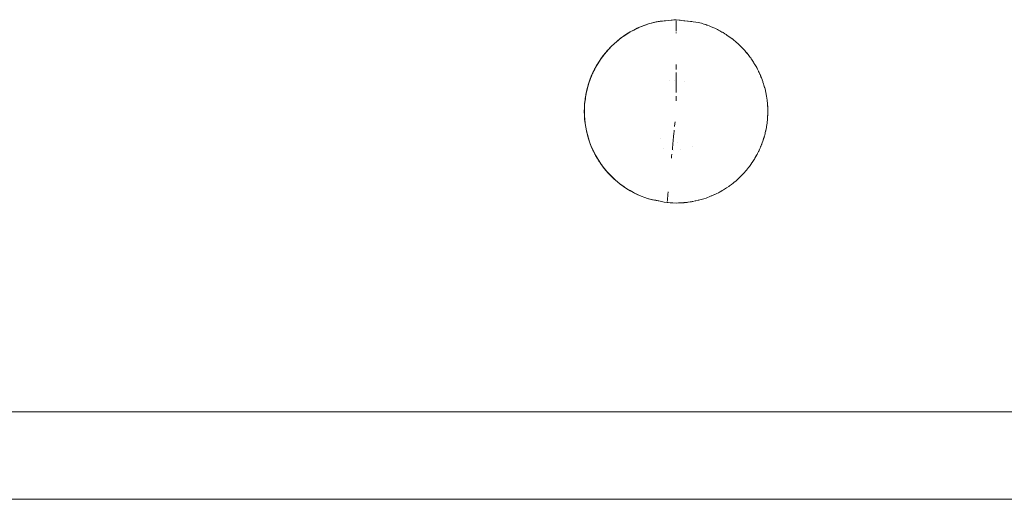
# Model space of a CAD drawing. Units: millimetres. Extents: x -900 to 900, y -145 to 145.
# Drawn here: x -675 to -563, y -145 to -90 of the extents above; entities that cross this region are included whole.
import ezdxf

# ---------------------------------------------------------------- set-up
doc = ezdxf.new("R2010")
doc.units = ezdxf.units.MM
doc.layers.add('EF-Matrials-Timber', color=7, linetype='Continuous', lineweight=5)
doc.layers.add('None', color=7, linetype='Continuous', lineweight=5)

# ---------------------------------------------------------------- blocks, each defined once
blk = doc.blocks.new('Group')
at = {"layer": 'EF-Matrials-Timber', "color": 7, "linetype": 'Continuous', "lineweight": 5, "transparency": 33554687}
blk.add_line((-896.09, -134.67), (896.09, -134.67), dxfattribs=at)
at = {"layer": 'EF-Matrials-Timber', "color": 7, "linetype": 'Continuous', "lineweight": 5, "transparency": 33554687, "flags": 128}
blk.add_lwpolyline([(-890, -144.67), (890, -144.67)], dxfattribs=at)
at = {"layer": 'None', "color": 7, "linetype": 'Continuous', "lineweight": 5, "transparency": 33554687}
for p, q in [((-600, -91.17), (-600, -90.01)), ((-600, -91.4), (-600, -91.32)), ((-607.65, -93.17), (-607.59, -93.11)), ((-592.01, -93.55), (-591.98, -93.58)), ((-591.39, -94.36), (-591.29, -94.5)), ((-609.21, -95.31), (-609.1, -95.11)), ((-600, -95.53), (-600, -94.95)), ((-590.74, -95.43), (-590.74, -95.43)), ((-590.74, -95.43), (-590.74, -95.43)), ((-590.73, -95.45), (-590.73, -95.45)), ((-590.72, -95.46), (-590.72, -95.46)), ((-609.63, -96.18), (-609.53, -95.95)), ((-600, -95.9), (-600, -98.17)), ((-590.62, -95.66), (-590.59, -95.72)), ((-600.75, -96.82), (-600.75, -96.82)), ((-589.87, -97.65), (-589.84, -97.75)), ((-610.38, -98.87), (-610.34, -98.62)), ((-600, -99.14), (-600, -98.57)), ((-610.49, -100.33), (-610.48, -99.87)), ((-610.48, -99.87), (-610.45, -99.41)), ((-610.49, -100.33), (-610.48, -100.78)), ((-610.48, -100.78), (-610.45, -101.24)), ((-610.45, -101.24), (-610.4, -101.7)), ((-610.4, -101.7), (-610.33, -102.15)), ((-610.33, -102.15), (-610.24, -102.6)), ((-610.24, -102.6), (-610.13, -103.04)), ((-610.13, -103.04), (-610, -103.48)), ((-610, -103.48), (-609.85, -103.91)), ((-609.85, -103.91), (-609.69, -104.34)), ((-601.39, -104.55), (-601.39, -104.55)), ((-599.79, -103.9), (-599.79, -103.9)), ((-598.14, -104.37), (-598.14, -104.37)), ((-600.3, -104.77), (-600.3, -104.77)), ((-599.46, -104.74), (-599.46, -104.74)), ((-590.99, -105.68), (-590.96, -105.62)), ((-590.99, -105.68), (-590.96, -105.62)), ((-590.86, -105.45), (-590.81, -105.35)), ((-608.96, -105.77), (-608.89, -105.89)), ((-608.75, -106.1), (-608.69, -106.19)), ((-608.68, -106.19), (-608.63, -106.27)), ((-608.59, -106.34), (-608.55, -106.4)), ((-608.55, -106.4), (-608.51, -106.45)), ((-608.45, -106.54), (-608.44, -106.55))]:
    blk.add_line(p, q, dxfattribs=at)
at = {"layer": 'None', "color": 7, "linetype": 'Continuous', "lineweight": 5, "transparency": 33554687, "flags": 128}
for points in [[(-610.4, -98.96), (-610.33, -98.51), (-610.24, -98.06), (-610.13, -97.61), (-610, -97.17), (-609.85, -96.74), (-609.69, -96.31), (-609.5, -95.9), (-609.3, -95.49), (-609.08, -95.08), (-608.84, -94.69), (-608.59, -94.31), (-608.32, -93.94), (-608.03, -93.59), (-607.73, -93.24), (-607.41, -92.91), (-607.08, -92.6), (-606.74, -92.29), (-606.38, -92.01), (-606.01, -91.74), (-605.63, -91.48), (-605.24, -91.25), (-604.84, -91.03), (-604.43, -90.82), (-604.01, -90.64), (-603.59, -90.47), (-603.15, -90.33), (-602.71, -90.2), (-602.27, -90.09), (-602.05, -90.04), (-601.82, -90.02), (-601.36, -89.98), (-600.91, -89.93), (-600.45, -89.89), (-600, -89.85), (-599.66, -89.89), (-599.55, -89.9), (-599.34, -89.93), (-599.1, -89.96), (-599.02, -89.97), (-598.7, -90.01), (-598.64, -90.02), (-598.37, -90.05), (-598.19, -90.07), (-598.05, -90.09), (-597.74, -90.13), (-597.73, -90.13), (-597.44, -90.17), (-597.29, -90.21), (-597.09, -90.26), (-597.03, -90.28), (-596.85, -90.34), (-596.78, -90.36), (-596.61, -90.41), (-596.47, -90.46), (-596.42, -90.48), (-596.21, -90.56), (-595.99, -90.65), (-595.87, -90.7), (-595.8, -90.73), (-595.57, -90.83), (-595.57, -90.83), (-595.41, -90.91), (-595.28, -90.98), (-595.16, -91.04), (-595.02, -91.11), (-594.76, -91.26), (-594.7, -91.29), (-594.64, -91.32), (-594.42, -91.46), (-594.37, -91.49), (-594.28, -91.55), (-594.15, -91.64), (-593.99, -91.75), (-593.92, -91.79), (-593.63, -92.01), (-593.62, -92.02), (-593.57, -92.05), (-593.37, -92.22), (-593.27, -92.3), (-593.23, -92.33), (-593.12, -92.43), (-592.92, -92.6), (-592.91, -92.62), (-592.64, -92.87), (-592.59, -92.92), (-592.41, -93.1), (-592.31, -93.22), (-592.28, -93.25), (-592.19, -93.34), (-592.04, -93.52)], [(-608.52, -94.22), (-608.41, -94.07), (-608.32, -93.94), (-608.03, -93.59), (-607.73, -93.24), (-607.66, -93.17), (-607.6, -93.1), (-607.54, -93.05), (-607.49, -93), (-607.46, -92.96), (-607.43, -92.93), (-607.41, -92.91), (-607.08, -92.6), (-606.74, -92.29), (-606.38, -92.01), (-606.01, -91.74), (-605.63, -91.48), (-605.24, -91.25), (-604.84, -91.03), (-604.43, -90.82), (-604.01, -90.64), (-603.59, -90.47), (-603.15, -90.33), (-602.71, -90.2), (-602.27, -90.09), (-602.05, -90.04), (-601.82, -90.02), (-601.36, -89.98), (-600.91, -89.93), (-600.45, -89.89), (-600, -89.85), (-599.66, -89.89), (-599.55, -89.9), (-599.34, -89.93), (-599.1, -89.96), (-599.02, -89.97), (-598.7, -90.01), (-598.64, -90.02), (-598.37, -90.05), (-598.19, -90.07), (-598.05, -90.09), (-597.74, -90.13), (-597.73, -90.13), (-597.44, -90.17), (-597.29, -90.21), (-597.09, -90.26), (-597.03, -90.28), (-596.85, -90.34), (-596.78, -90.36), (-596.61, -90.41), (-596.47, -90.46), (-596.42, -90.48), (-596.21, -90.56), (-595.99, -90.65), (-595.87, -90.7), (-595.8, -90.73), (-595.57, -90.83), (-595.57, -90.83), (-595.41, -90.91), (-595.28, -90.98), (-595.16, -91.04), (-595.02, -91.11), (-594.76, -91.26), (-594.7, -91.29), (-594.64, -91.32), (-594.42, -91.46), (-594.37, -91.49), (-594.28, -91.55), (-594.15, -91.64), (-593.99, -91.75), (-593.92, -91.79), (-593.63, -92.01), (-593.62, -92.02), (-593.57, -92.05), (-593.37, -92.22), (-593.27, -92.3), (-593.23, -92.33), (-593.12, -92.43), (-592.92, -92.6), (-592.91, -92.62), (-592.64, -92.87), (-592.59, -92.92), (-592.41, -93.1), (-592.31, -93.22), (-592.28, -93.25), (-592.19, -93.34), (-592.04, -93.52)], [(-607.82, -93.34), (-607.74, -93.25), (-607.73, -93.24), (-607.41, -92.91), (-607.08, -92.6), (-606.74, -92.29), (-606.38, -92.01), (-606.01, -91.74), (-605.63, -91.48), (-605.24, -91.25), (-604.84, -91.03), (-604.43, -90.82), (-604.01, -90.64), (-603.59, -90.47), (-603.15, -90.33), (-602.71, -90.2), (-602.27, -90.09), (-602.05, -90.04), (-601.82, -90.02), (-601.36, -89.98), (-600.91, -89.93), (-600.45, -89.89), (-600, -89.85), (-600.26, -89.87), (-600.58, -89.91), (-600.91, -89.94), (-601.23, -89.98), (-601.55, -90.01), (-601.88, -90.05), (-602.18, -90.08), (-602.39, -90.13), (-602.52, -90.16), (-602.6, -90.18), (-602.83, -90.24), (-603.02, -90.29), (-603.14, -90.33), (-603.43, -90.43), (-603.76, -90.55), (-603.84, -90.58), (-604.06, -90.67), (-604.24, -90.75), (-604.36, -90.8), (-604.63, -90.93), (-604.94, -91.09), (-605.02, -91.13), (-605.23, -91.25), (-605.39, -91.35), (-605.51, -91.42), (-605.76, -91.58), (-606.05, -91.78), (-606.12, -91.82), (-606.31, -91.97), (-606.47, -92.09), (-606.57, -92.17), (-606.81, -92.36), (-607.06, -92.59), (-607.13, -92.65), (-607.3, -92.81), (-607.42, -92.93), (-607.44, -92.95), (-607.45, -92.96), (-607.49, -93), (-607.53, -93.04), (-607.53, -93.05), (-607.59, -93.11)], [(-601.88, -90.05), (-601.55, -90.01), (-601.23, -89.98), (-600.91, -89.94), (-600.58, -89.91), (-600.26, -89.87), (-600, -89.85), (-600, -89.93)], [(-600, -89.85), (-599.66, -89.89), (-599.55, -89.9), (-599.34, -89.93), (-599.1, -89.96), (-599.02, -89.97), (-598.7, -90.01), (-598.64, -90.02), (-598.37, -90.05), (-598.19, -90.07), (-598.05, -90.09), (-597.74, -90.13), (-597.73, -90.13), (-597.44, -90.17), (-597.29, -90.21), (-597.09, -90.26), (-597.03, -90.28), (-596.85, -90.34), (-596.78, -90.36), (-596.61, -90.41), (-596.47, -90.46), (-596.42, -90.48), (-596.21, -90.56), (-595.99, -90.65), (-595.87, -90.7), (-595.8, -90.73), (-595.57, -90.83), (-595.57, -90.83), (-595.41, -90.91), (-595.28, -90.98), (-595.16, -91.04), (-595.02, -91.11), (-594.76, -91.26), (-594.7, -91.29), (-594.64, -91.32), (-594.42, -91.46), (-594.37, -91.49), (-594.28, -91.55), (-594.37, -91.49), (-594.42, -91.46), (-594.64, -91.32), (-594.7, -91.29), (-594.76, -91.26), (-595.02, -91.11), (-595.16, -91.04), (-595.28, -90.98), (-595.41, -90.91), (-595.57, -90.83), (-595.57, -90.83), (-595.8, -90.73), (-595.87, -90.7), (-595.99, -90.65), (-596.21, -90.56), (-596.42, -90.48), (-596.47, -90.46), (-596.61, -90.41), (-596.78, -90.36), (-596.85, -90.34), (-597.03, -90.28), (-597.09, -90.26), (-597.29, -90.21), (-597.44, -90.17), (-597.73, -90.13)], [(-607.74, -93.26), (-607.53, -93.04), (-607.44, -92.95), (-607.3, -92.81), (-607.13, -92.65), (-607.06, -92.59), (-606.81, -92.36), (-606.57, -92.17), (-606.47, -92.09), (-606.31, -91.97), (-606.12, -91.82), (-606.05, -91.78), (-605.76, -91.58), (-605.51, -91.42), (-605.39, -91.35), (-605.23, -91.25), (-605.02, -91.13), (-604.94, -91.09), (-604.63, -90.93), (-604.36, -90.8), (-604.24, -90.75), (-604.06, -90.67), (-603.84, -90.58), (-603.76, -90.55), (-603.43, -90.43), (-603.14, -90.33), (-603.02, -90.29), (-602.83, -90.24), (-602.6, -90.18), (-602.52, -90.16), (-602.39, -90.13), (-602.18, -90.08), (-601.88, -90.05), (-602.18, -90.08), (-602.39, -90.13), (-602.52, -90.16), (-602.6, -90.18), (-602.83, -90.24), (-603.02, -90.29), (-603.14, -90.33), (-603.43, -90.43), (-603.76, -90.55), (-603.84, -90.58), (-604.06, -90.67), (-604.24, -90.75), (-604.36, -90.8), (-604.63, -90.93), (-604.94, -91.09), (-605.02, -91.13), (-605.23, -91.25), (-605.39, -91.35), (-605.51, -91.42), (-605.76, -91.58), (-606.05, -91.78), (-606.12, -91.82), (-606.31, -91.97), (-606.47, -92.09), (-606.57, -92.17), (-606.81, -92.36), (-607.06, -92.59), (-607.13, -92.65), (-607.3, -92.81), (-607.44, -92.95), (-607.53, -93.04), (-607.74, -93.26)], [(-594.15, -91.64), (-593.99, -91.75), (-593.92, -91.79), (-593.63, -92.01), (-593.62, -92.02), (-593.57, -92.05), (-593.62, -92.02), (-593.63, -92.01), (-593.92, -91.79), (-593.99, -91.75), (-594.15, -91.64)], [(-593.37, -92.22), (-593.27, -92.3), (-593.23, -92.33), (-593.12, -92.43), (-592.92, -92.6), (-592.91, -92.62), (-592.64, -92.87), (-592.59, -92.92), (-592.41, -93.1), (-592.31, -93.22), (-592.28, -93.25), (-592.19, -93.34), (-592.28, -93.25), (-592.31, -93.22), (-592.41, -93.1), (-592.59, -92.92), (-592.64, -92.87), (-592.91, -92.62), (-592.92, -92.6), (-593.12, -92.43), (-593.23, -92.33), (-593.27, -92.3), (-593.37, -92.22)], [(-608.87, -94.73), (-608.84, -94.69), (-608.59, -94.31), (-608.32, -93.94), (-608.3, -93.93), (-608.2, -93.79), (-608.09, -93.66), (-608.03, -93.59), (-608, -93.55), (-607.9, -93.44), (-607.82, -93.34)], [(-607.81, -93.34), (-607.89, -93.44), (-607.97, -93.53), (-607.99, -93.55), (-608.03, -93.59), (-608.08, -93.66), (-608.18, -93.78), (-608.3, -93.93), (-608.38, -94.04), (-608.56, -94.28), (-608.38, -94.04), (-608.3, -93.93), (-608.18, -93.78), (-608.19, -93.79), (-608.3, -93.93)], [(-607.65, -93.17), (-607.73, -93.25), (-607.74, -93.26), (-607.97, -93.53), (-608.03, -93.59), (-608.18, -93.78), (-608.03, -93.59), (-607.97, -93.53), (-607.74, -93.26), (-607.81, -93.34)], [(-609.2, -95.31), (-609.09, -95.12), (-609.24, -95.39), (-609.09, -95.12), (-609.09, -95.11), (-609.03, -95.01), (-608.97, -94.92), (-608.92, -94.84), (-608.86, -94.74), (-608.8, -94.64), (-608.75, -94.57), (-608.74, -94.56), (-608.63, -94.39)], [(-609.1, -95.11), (-609.08, -95.08), (-608.84, -94.69), (-608.75, -94.56), (-608.64, -94.39), (-608.59, -94.31), (-608.52, -94.22)], [(-608.3, -93.93), (-608.3, -93.93), (-608.38, -94.04), (-608.4, -94.07), (-608.52, -94.23), (-608.56, -94.28), (-608.75, -94.57), (-608.8, -94.64), (-608.92, -94.84), (-609.03, -95.01), (-609.09, -95.12), (-609.03, -95.01), (-608.92, -94.84), (-608.8, -94.64), (-608.75, -94.57), (-608.56, -94.28), (-608.63, -94.39)], [(-592.01, -93.55), (-592.02, -93.54), (-592.03, -93.53), (-592.04, -93.52), (-592.03, -93.53), (-592.02, -93.54), (-592.01, -93.55)], [(-591.95, -93.63), (-591.97, -93.59), (-591.98, -93.59), (-592.02, -93.54), (-591.98, -93.59), (-591.98, -93.58)], [(-592.01, -93.55), (-591.98, -93.58), (-591.98, -93.59), (-591.97, -93.59), (-591.95, -93.63)], [(-591.85, -93.75), (-591.79, -93.82), (-591.74, -93.88), (-591.97, -93.59), (-591.98, -93.59), (-591.97, -93.59), (-591.74, -93.88), (-591.72, -93.91)], [(-591.9, -93.68), (-591.95, -93.63), (-591.9, -93.68), (-591.85, -93.75), (-591.9, -93.68)], [(-591.85, -93.75), (-591.79, -93.82), (-591.74, -93.88), (-591.72, -93.91)], [(-591.64, -94.01), (-591.69, -93.95), (-591.72, -93.91), (-591.69, -93.95), (-591.74, -93.88), (-591.69, -93.95), (-591.64, -94.01)], [(-591.69, -93.95), (-591.58, -94.1), (-591.64, -94.01), (-591.58, -94.1), (-591.56, -94.12), (-591.58, -94.1), (-591.69, -93.95)], [(-591.48, -94.24), (-591.48, -94.22), (-591.56, -94.12), (-591.48, -94.22), (-591.48, -94.24)], [(-591.39, -94.36), (-591.39, -94.36), (-591.42, -94.32), (-591.48, -94.24), (-591.42, -94.32), (-591.48, -94.22), (-591.42, -94.32), (-591.39, -94.36), (-591.39, -94.36), (-591.29, -94.5)], [(-591.2, -94.65), (-591.21, -94.63), (-591.24, -94.58), (-591.29, -94.5), (-591.24, -94.58), (-591.39, -94.36), (-591.42, -94.32), (-591.39, -94.36), (-591.24, -94.58), (-591.21, -94.63), (-591.2, -94.65)], [(-609.9, -96.88), (-609.85, -96.74), (-609.69, -96.31), (-609.5, -95.9), (-609.42, -95.73), (-609.32, -95.52), (-609.3, -95.49), (-609.21, -95.31)], [(-609.53, -95.95), (-609.5, -95.9), (-609.3, -95.49), (-609.08, -95.08), (-608.98, -94.92), (-608.87, -94.73)], [(-609.42, -95.73), (-609.4, -95.7), (-609.44, -95.77), (-609.4, -95.7), (-609.31, -95.52)], [(-609.2, -95.31), (-609.24, -95.39), (-609.4, -95.7), (-609.24, -95.39), (-609.31, -95.52)], [(-591.1, -94.81), (-591.01, -94.95), (-591.1, -94.81), (-591.17, -94.7), (-591.2, -94.65), (-591.17, -94.7), (-591.21, -94.63), (-591.24, -94.58), (-591.21, -94.63), (-591.17, -94.7), (-591.1, -94.81)], [(-591, -94.97), (-591.01, -94.95), (-591.17, -94.7), (-591.01, -94.95), (-591, -94.97)], [(-591, -94.97), (-590.93, -95.09), (-591.01, -94.95), (-590.93, -95.09), (-590.9, -95.15), (-590.87, -95.19), (-590.79, -95.33)], [(-591, -94.97), (-590.93, -95.09), (-590.9, -95.15), (-590.87, -95.19), (-590.79, -95.33), (-590.79, -95.33), (-590.74, -95.42)], [(-590.74, -95.42), (-590.79, -95.33), (-590.87, -95.19), (-590.93, -95.09), (-590.87, -95.19), (-590.79, -95.33), (-590.79, -95.33)], [(-590.62, -95.66), (-590.71, -95.49), (-590.71, -95.48), (-590.79, -95.33), (-590.71, -95.48), (-590.72, -95.47)], [(-590.74, -95.44), (-590.74, -95.43), (-590.74, -95.43), (-590.74, -95.43), (-590.74, -95.44), (-590.74, -95.44), (-590.74, -95.44), (-590.74, -95.44), (-590.73, -95.44)], [(-590.74, -95.44), (-590.74, -95.44), (-590.74, -95.44), (-590.74, -95.44), (-590.73, -95.44), (-590.73, -95.44), (-590.73, -95.44), (-590.73, -95.44)], [(-590.73, -95.44), (-590.73, -95.44), (-590.73, -95.44), (-590.73, -95.45), (-590.73, -95.45), (-590.73, -95.45)], [(-590.73, -95.44), (-590.73, -95.44), (-590.73, -95.44), (-590.73, -95.44), (-590.73, -95.44), (-590.73, -95.44), (-590.73, -95.45), (-590.73, -95.45)], [(-590.73, -95.45), (-590.73, -95.46), (-590.73, -95.46)], [(-590.73, -95.45), (-590.73, -95.45), (-590.73, -95.45), (-590.73, -95.46), (-590.73, -95.46)], [(-590.73, -95.45), (-590.73, -95.45), (-590.73, -95.45), (-590.73, -95.45), (-590.73, -95.45)], [(-590.73, -95.45), (-590.73, -95.45), (-590.73, -95.45), (-590.73, -95.45), (-590.73, -95.45)], [(-590.73, -95.45), (-590.73, -95.45), (-590.73, -95.45)], [(-590.72, -95.46), (-590.73, -95.46), (-590.72, -95.46), (-590.72, -95.46), (-590.72, -95.46)], [(-590.72, -95.46), (-590.72, -95.46), (-590.72, -95.46)], [(-590.72, -95.46), (-590.72, -95.46), (-590.72, -95.46)], [(-590.72, -95.46), (-590.72, -95.46), (-590.72, -95.46), (-590.72, -95.46)], [(-590.72, -95.46), (-590.72, -95.46), (-590.72, -95.46)], [(-590.72, -95.47), (-590.71, -95.48), (-590.71, -95.49), (-590.62, -95.66), (-590.59, -95.72), (-590.57, -95.77), (-590.53, -95.86), (-590.57, -95.77), (-590.59, -95.72), (-590.62, -95.66)], [(-590.43, -96.06), (-590.51, -95.9), (-590.53, -95.86), (-590.51, -95.9), (-590.57, -95.77), (-590.59, -95.72), (-590.71, -95.49), (-590.71, -95.48), (-590.71, -95.49), (-590.59, -95.72), (-590.57, -95.77), (-590.51, -95.9), (-590.43, -96.06)], [(-609.63, -96.18), (-609.69, -96.31), (-609.72, -96.4), (-609.81, -96.64), (-609.85, -96.74), (-610, -97.17), (-609.98, -97.12), (-609.9, -96.88)], [(-609.71, -96.41), (-609.78, -96.57), (-609.9, -96.9), (-609.93, -96.98), (-609.9, -96.9), (-609.78, -96.57), (-609.81, -96.64), (-609.89, -96.88)], [(-609.71, -96.41), (-609.67, -96.29), (-609.78, -96.57), (-609.67, -96.29), (-609.62, -96.18), (-609.62, -96.17), (-609.54, -95.99), (-609.52, -95.95)], [(-609.42, -95.73), (-609.44, -95.77), (-609.54, -95.99), (-609.62, -96.17), (-609.67, -96.29), (-609.62, -96.17), (-609.54, -95.99), (-609.44, -95.77), (-609.52, -95.95)], [(-600.2, -96.75), (-600.2, -96.75), (-600.2, -96.75)], [(-590.34, -96.27), (-590.41, -96.11), (-590.51, -95.9), (-590.41, -96.11), (-590.43, -96.06)], [(-590.43, -96.06), (-590.41, -96.11), (-590.34, -96.27)], [(-590.25, -96.49), (-590.3, -96.37), (-590.32, -96.32), (-590.34, -96.27), (-590.32, -96.32), (-590.41, -96.11), (-590.32, -96.32), (-590.3, -96.37), (-590.25, -96.49), (-590.24, -96.51), (-590.18, -96.67), (-590.17, -96.71), (-590.16, -96.74), (-590.09, -96.91), (-590.09, -96.94)], [(-590.17, -96.71), (-590.18, -96.67), (-590.24, -96.51), (-590.3, -96.37), (-590.32, -96.32), (-590.3, -96.37), (-590.24, -96.51), (-590.25, -96.49)], [(-590.01, -97.17), (-590.08, -96.97), (-590.09, -96.94), (-590.09, -96.91), (-590.16, -96.74), (-590.18, -96.67), (-590.24, -96.51), (-590.18, -96.67), (-590.16, -96.74), (-590.17, -96.71)], [(-590.17, -96.71), (-590.16, -96.74), (-590.09, -96.91), (-590.08, -96.97), (-590.01, -97.17)], [(-590.16, -96.74), (-590.09, -96.91), (-590.08, -96.97), (-590.09, -96.94)], [(-610.18, -97.86), (-610.24, -98.11), (-610.25, -98.15), (-610.27, -98.24), (-610.29, -98.37), (-610.31, -98.47), (-610.34, -98.62), (-610.34, -98.66), (-610.36, -98.79), (-610.37, -98.88), (-610.4, -99.1), (-610.45, -99.53), (-610.47, -99.96), (-610.48, -100.4), (-610.47, -100.83), (-610.44, -101.26), (-610.39, -101.69), (-610.32, -102.12), (-610.24, -102.55), (-610.14, -102.97), (-610.02, -103.39), (-609.88, -103.8), (-609.73, -104.21), (-609.56, -104.61), (-609.38, -105), (-609.36, -105.04)], [(-610.12, -97.61), (-610.17, -97.81), (-610.25, -98.15), (-610.27, -98.24), (-610.31, -98.47), (-610.34, -98.66), (-610.36, -98.79), (-610.4, -99.1), (-610.36, -98.79), (-610.34, -98.66), (-610.31, -98.47), (-610.27, -98.24), (-610.25, -98.15), (-610.17, -97.81), (-610.18, -97.86)], [(-610.06, -97.36), (-610, -97.17), (-610.13, -97.61), (-610.24, -98.06), (-610.33, -98.51), (-610.3, -98.37), (-610.25, -98.11), (-610.24, -98.06), (-610.19, -97.86), (-610.13, -97.61), (-610.13, -97.61), (-610.06, -97.36)], [(-610.12, -97.61), (-610.09, -97.52), (-610.17, -97.81), (-610.09, -97.52), (-610.06, -97.4), (-610.05, -97.36)], [(-610.05, -97.36), (-610, -97.21), (-610.06, -97.4), (-610.09, -97.52), (-610.06, -97.4), (-610, -97.21), (-609.97, -97.12)], [(-609.97, -97.12), (-609.93, -96.98), (-610, -97.21), (-609.93, -96.98), (-609.9, -96.9), (-609.89, -96.88)], [(-599, -96.88), (-599, -96.88), (-599, -96.88)], [(-590.09, -96.94), (-590.08, -96.97), (-590.01, -97.18), (-589.96, -97.33), (-589.94, -97.41), (-589.89, -97.6), (-589.88, -97.62), (-589.87, -97.65)], [(-590.08, -96.97), (-590.01, -97.18), (-590.01, -97.17)], [(-590.01, -97.17), (-590.01, -97.18), (-589.96, -97.33), (-589.94, -97.41)], [(-589.87, -97.65), (-589.88, -97.62), (-589.89, -97.6), (-589.96, -97.33), (-590.01, -97.18), (-589.96, -97.33), (-589.89, -97.6), (-589.94, -97.41)], [(-589.54, -99.78), (-589.53, -99.85), (-589.53, -99.87), (-589.53, -99.89), (-589.53, -100.04), (-589.53, -100.17), (-589.52, -100.3), (-589.53, -100.17), (-589.53, -100.04), (-589.53, -99.89), (-589.53, -99.87), (-589.53, -99.85), (-589.54, -99.78), (-589.54, -99.7), (-589.55, -99.52), (-589.56, -99.46), (-589.6, -99.03), (-589.67, -98.6), (-589.75, -98.17), (-589.84, -97.75), (-589.88, -97.62), (-589.89, -97.6), (-589.88, -97.62), (-589.84, -97.75), (-589.87, -97.65)], [(-610.45, -99.41), (-610.4, -98.96), (-610.38, -98.87)], [(-610.4, -98.96), (-610.33, -98.51), (-610.34, -98.62)], [(-589.56, -99.46), (-589.55, -99.52), (-589.54, -99.7), (-589.54, -99.78)], [(-589.54, -100.82), (-589.54, -100.82), (-589.54, -100.9), (-589.55, -101.08), (-589.54, -100.9), (-589.54, -100.82), (-589.54, -100.82), (-589.53, -100.78), (-589.53, -100.74), (-589.53, -100.56), (-589.53, -100.74), (-589.53, -100.5), (-589.52, -100.33), (-589.53, -100.17), (-589.53, -99.89), (-589.53, -99.87), (-589.53, -99.85), (-589.55, -99.52), (-589.53, -99.85), (-589.53, -99.87), (-589.53, -99.89), (-589.53, -100.17), (-589.52, -100.33), (-589.53, -100.5), (-589.53, -100.56), (-589.53, -100.5), (-589.52, -100.33), (-589.52, -100.3), (-589.52, -100.33), (-589.53, -100.5), (-589.53, -100.74), (-589.53, -100.78), (-589.54, -100.82)], [(-589.6, -101.58), (-589.6, -101.55), (-589.57, -101.33), (-589.56, -101.24), (-589.56, -101.18), (-589.55, -101.08), (-589.56, -101.18), (-589.56, -101.24), (-589.6, -101.55), (-589.56, -101.24), (-589.57, -101.33)], [(-589.56, -101.24), (-589.56, -101.18), (-589.56, -101.24)], [(-589.54, -100.9), (-589.54, -100.82), (-589.53, -100.78), (-589.53, -100.74), (-589.53, -100.78), (-589.54, -100.82), (-589.54, -100.9)], [(-600.17, -102.07), (-600.14, -101.7), (-600.12, -101.51), (-600.14, -101.7), (-600.17, -102.07)], [(-589.76, -102.55), (-589.74, -102.46), (-589.77, -102.59), (-589.74, -102.46), (-589.71, -102.31), (-589.69, -102.19), (-589.68, -102.15), (-589.67, -102.07), (-589.66, -102.04), (-589.64, -101.87), (-589.63, -101.83), (-589.61, -101.69), (-589.6, -101.61), (-589.6, -101.58), (-589.6, -101.61), (-589.61, -101.69), (-589.63, -101.83)], [(-589.76, -102.55), (-589.74, -102.46), (-589.71, -102.31)], [(-589.67, -102.07), (-589.68, -102.15), (-589.69, -102.19), (-589.74, -102.46), (-589.69, -102.19), (-589.71, -102.31)], [(-589.63, -101.83), (-589.64, -101.87), (-589.66, -102.04), (-589.68, -102.15), (-589.69, -102.19), (-589.68, -102.15), (-589.66, -102.04), (-589.67, -102.07)], [(-589.64, -101.87), (-589.61, -101.69), (-589.6, -101.61), (-589.61, -101.69), (-589.64, -101.87)], [(-589.6, -101.58), (-589.6, -101.55), (-589.57, -101.33)], [(-601.73, -103.47), (-601.73, -103.47), (-601.73, -103.47)], [(-600.43, -104.73), (-600.4, -104.37), (-600.38, -104.23), (-600.36, -104), (-600.33, -103.71), (-600.32, -103.62), (-600.29, -103.24), (-600.28, -103.18), (-600.25, -102.86), (-600.23, -102.63), (-600.21, -102.48), (-600.23, -102.63), (-600.25, -102.86), (-600.28, -103.18), (-600.29, -103.24), (-600.32, -103.62), (-600.33, -103.71), (-600.36, -104), (-600.38, -104.23), (-600.4, -104.37), (-600.43, -104.73)], [(-590, -103.44), (-590, -103.45), (-590.01, -103.48), (-590.09, -103.72), (-590.01, -103.48), (-590.06, -103.64)], [(-590.06, -103.64), (-590.01, -103.48), (-590, -103.45), (-590, -103.44)], [(-589.93, -103.22), (-589.95, -103.3), (-590, -103.45), (-590.01, -103.48), (-590, -103.45), (-589.95, -103.3), (-590, -103.44)], [(-590, -103.44), (-589.95, -103.3), (-589.93, -103.22)], [(-589.93, -103.22), (-589.91, -103.14), (-589.95, -103.3), (-589.91, -103.14), (-589.88, -103.04), (-589.87, -103.01)], [(-589.93, -103.22), (-589.91, -103.14), (-589.88, -103.04), (-589.87, -103.01), (-589.84, -102.88), (-589.83, -102.83), (-589.82, -102.78)], [(-589.82, -102.78), (-589.83, -102.83), (-589.84, -102.88), (-589.88, -103.04), (-589.91, -103.14), (-589.88, -103.04), (-589.84, -102.88), (-589.87, -103.01)], [(-589.87, -103.01), (-589.84, -102.88), (-589.83, -102.83), (-589.77, -102.59), (-589.82, -102.78)], [(-589.84, -102.88), (-589.83, -102.83), (-589.77, -102.59), (-589.76, -102.55)], [(-589.82, -102.78), (-589.77, -102.59), (-589.76, -102.55)], [(-609.69, -104.34), (-609.5, -104.76), (-609.3, -105.17), (-609.08, -105.57), (-608.84, -105.96), (-608.59, -106.34), (-608.32, -106.71), (-608.44, -106.55)], [(-590.49, -104.71), (-590.47, -104.67), (-590.51, -104.75), (-590.47, -104.67), (-590.41, -104.55), (-590.4, -104.53), (-590.34, -104.39), (-590.34, -104.37), (-590.32, -104.34), (-590.27, -104.21), (-590.24, -104.13), (-590.22, -104.07), (-590.2, -104.03)], [(-590.49, -104.71), (-590.47, -104.67), (-590.41, -104.55), (-590.4, -104.53), (-590.34, -104.39)], [(-590.27, -104.21), (-590.32, -104.34), (-590.34, -104.37), (-590.4, -104.53), (-590.47, -104.67), (-590.4, -104.53), (-590.34, -104.37), (-590.34, -104.39)], [(-590.2, -104.03), (-590.22, -104.07), (-590.24, -104.13), (-590.32, -104.34), (-590.34, -104.37), (-590.32, -104.34), (-590.24, -104.13), (-590.27, -104.21)], [(-590.13, -103.84), (-590.16, -103.91), (-590.22, -104.07), (-590.24, -104.13), (-590.22, -104.07), (-590.16, -103.91), (-590.2, -104.03)], [(-590.2, -104.03), (-590.16, -103.91), (-590.13, -103.84)], [(-590.13, -103.84), (-590.09, -103.72), (-590.16, -103.91), (-590.09, -103.72), (-590.06, -103.64)], [(-590.13, -103.84), (-590.09, -103.72), (-590.06, -103.64)], [(-608.96, -105.77), (-609.04, -105.64), (-609.08, -105.57), (-609.12, -105.5), (-609.2, -105.36), (-609.28, -105.2), (-609.3, -105.17), (-609.5, -104.76), (-609.45, -104.86), (-609.37, -105.04)], [(-609.19, -105.36), (-609.27, -105.2), (-609.29, -105.17), (-609.38, -105), (-609.29, -105.17), (-609.36, -105.04)], [(-609.37, -105.04), (-609.3, -105.17), (-609.08, -105.57), (-608.84, -105.96), (-608.89, -105.89)], [(-609.19, -105.36), (-609.17, -105.39), (-609.29, -105.17), (-609.17, -105.39), (-609.13, -105.46), (-609.11, -105.5), (-609.03, -105.64), (-608.96, -105.76), (-608.95, -105.77), (-608.88, -105.89)], [(-608.68, -106.19), (-608.72, -106.13), (-608.74, -106.1), (-608.8, -106.01), (-608.96, -105.76), (-609.13, -105.46), (-609.17, -105.39), (-609.13, -105.46), (-608.96, -105.76), (-608.8, -106.01), (-608.81, -106), (-608.88, -105.89)], [(-600.53, -105.68), (-600.51, -105.45), (-600.48, -105.21), (-600.51, -105.45), (-600.53, -105.68)], [(-591.03, -105.74), (-591, -105.68), (-591.08, -105.82), (-591.17, -105.96), (-591.23, -106.05), (-591.42, -106.34), (-591.44, -106.36), (-591.47, -106.41), (-591.63, -106.63), (-591.69, -106.7), (-591.73, -106.76), (-591.69, -106.7), (-591.63, -106.63), (-591.47, -106.41), (-591.44, -106.36), (-591.42, -106.34), (-591.23, -106.05), (-591.17, -105.96), (-591.08, -105.82), (-591, -105.68), (-590.99, -105.68)], [(-591.06, -105.78), (-591.08, -105.81), (-591.06, -105.78), (-591.03, -105.74), (-591.06, -105.78)], [(-591.03, -105.74), (-591, -105.68), (-590.99, -105.68)], [(-590.91, -105.54), (-590.91, -105.54), (-590.93, -105.56), (-591, -105.68), (-590.93, -105.56), (-590.96, -105.62)], [(-590.96, -105.62), (-590.93, -105.56), (-590.91, -105.54), (-590.91, -105.54)], [(-590.81, -105.35), (-590.78, -105.31), (-590.75, -105.24), (-590.78, -105.31), (-590.91, -105.54), (-590.93, -105.56), (-590.91, -105.54), (-590.78, -105.31), (-590.81, -105.35), (-590.86, -105.45)], [(-590.91, -105.54), (-590.86, -105.45), (-590.91, -105.54), (-590.86, -105.45)], [(-590.69, -105.13), (-590.71, -105.16), (-590.78, -105.31), (-590.71, -105.16), (-590.75, -105.24), (-590.71, -105.16), (-590.69, -105.13), (-590.62, -105)], [(-590.69, -105.13), (-590.62, -105), (-590.58, -104.92), (-590.71, -105.16), (-590.58, -104.92), (-590.55, -104.86)], [(-590.62, -105), (-590.58, -104.92), (-590.55, -104.86)], [(-590.49, -104.71), (-590.51, -104.75), (-590.58, -104.92), (-590.51, -104.75), (-590.55, -104.86)], [(-590.55, -104.86), (-590.51, -104.75), (-590.49, -104.71)], [(-608.69, -106.19), (-608.64, -106.27), (-608.59, -106.34), (-608.84, -105.96), (-608.82, -106), (-608.75, -106.1)], [(-608.54, -106.4), (-608.58, -106.34), (-608.62, -106.28), (-608.72, -106.13), (-608.8, -106.01), (-608.72, -106.13), (-608.62, -106.28), (-608.63, -106.27)], [(-608.54, -106.4), (-608.5, -106.45), (-608.48, -106.48), (-608.62, -106.28), (-608.48, -106.48), (-608.47, -106.49)], [(-608.59, -106.34), (-608.32, -106.71), (-608.03, -107.07), (-607.73, -107.41), (-607.41, -107.74), (-607.08, -108.06), (-606.74, -108.36), (-606.38, -108.65), (-606.01, -108.92), (-605.63, -109.17), (-605.24, -109.41), (-604.84, -109.63), (-604.43, -109.83), (-604.01, -110.01), (-603.59, -110.18), (-603.15, -110.33), (-602.71, -110.42), (-602.26, -110.51), (-601.81, -110.6), (-601.36, -110.69), (-601.03, -110.76), (-600.91, -110.76), (-600.69, -110.77), (-600.46, -110.79), (-600.36, -110.79), (-600, -110.81), (-599.71, -110.8), (-599.54, -110.79), (-599.54, -110.79), (-599.38, -110.78), (-599.11, -110.77), (-599.09, -110.76), (-599.06, -110.76), (-598.73, -110.73), (-598.67, -110.72), (-598.63, -110.71), (-598.41, -110.68), (-598.24, -110.66), (-598.18, -110.64), (-598.09, -110.63), (-597.82, -110.57), (-597.73, -110.55), (-597.46, -110.49), (-597.4, -110.48), (-597.29, -110.45), (-597.14, -110.41), (-596.98, -110.36), (-596.85, -110.32), (-596.83, -110.31), (-596.57, -110.23), (-596.42, -110.17), (-596.21, -110.1), (-596.16, -110.07), (-595.99, -110), (-595.91, -109.97), (-595.76, -109.91), (-595.61, -109.84), (-595.57, -109.82), (-595.36, -109.72), (-595.16, -109.62), (-595.03, -109.55), (-594.98, -109.52), (-594.76, -109.4), (-594.75, -109.39), (-594.6, -109.31), (-594.47, -109.22), (-594.37, -109.16), (-594.24, -109.08), (-593.99, -108.91), (-593.93, -108.86), (-593.88, -108.83), (-593.66, -108.67), (-593.62, -108.64), (-593.53, -108.57), (-593.41, -108.47), (-593.27, -108.35), (-593.19, -108.29), (-592.94, -108.07), (-592.92, -108.05), (-592.87, -108), (-592.71, -107.85), (-592.59, -107.74), (-592.48, -107.62), (-592.29, -107.42), (-592.28, -107.41), (-592.26, -107.38), (-592.01, -107.1), (-591.97, -107.06), (-591.83, -106.88), (-591.73, -106.76), (-591.69, -106.7), (-591.63, -106.63), (-591.47, -106.41), (-591.44, -106.36), (-591.42, -106.34), (-591.23, -106.05), (-591.17, -105.96), (-591.08, -105.82), (-591.08, -105.81)], [(-608.51, -106.45), (-608.48, -106.49), (-608.46, -106.52), (-608.45, -106.54)], [(-602.95, -110.35), (-602.63, -110.42), (-602.31, -110.48), (-601.99, -110.55), (-601.68, -110.62), (-601.36, -110.69), (-601.03, -110.76), (-601.02, -110.67), (-601.03, -110.76), (-600.91, -110.76), (-601.03, -110.76), (-601.36, -110.69), (-601.68, -110.62), (-601.99, -110.55), (-602.31, -110.48), (-602.63, -110.42), (-602.95, -110.35), (-603.27, -110.28), (-603.58, -110.17), (-603.68, -110.14), (-603.88, -110.06), (-604.08, -109.98), (-604.18, -109.93), (-604.48, -109.8), (-604.77, -109.66), (-604.87, -109.6), (-605.05, -109.5), (-605.25, -109.39), (-605.34, -109.34), (-605.62, -109.17), (-605.89, -108.99), (-605.98, -108.93), (-606.16, -108.8), (-606.33, -108.67), (-606.42, -108.61), (-606.67, -108.41), (-606.92, -108.19), (-607, -108.12), (-607.16, -107.98), (-607.32, -107.82), (-607.39, -107.75), (-607.62, -107.51), (-607.84, -107.28), (-607.92, -107.19), (-607.94, -107.16), (-608.02, -107.06), (-608.22, -106.83), (-608.43, -106.55), (-608.22, -106.83), (-608.02, -107.06), (-607.94, -107.16), (-607.92, -107.19), (-607.84, -107.28), (-607.62, -107.51), (-607.39, -107.75), (-607.32, -107.82), (-607.16, -107.98), (-607, -108.12), (-606.92, -108.19), (-606.67, -108.41), (-606.42, -108.61), (-606.33, -108.67), (-606.16, -108.8), (-605.98, -108.93), (-605.89, -108.99), (-605.62, -109.17), (-605.34, -109.34), (-605.25, -109.39), (-605.05, -109.5), (-604.87, -109.6), (-604.77, -109.66), (-604.48, -109.8), (-604.18, -109.93), (-604.08, -109.98), (-603.88, -110.06), (-603.68, -110.14), (-603.58, -110.17), (-603.27, -110.28), (-602.95, -110.35), (-603.27, -110.28), (-603.58, -110.17), (-603.68, -110.14), (-603.88, -110.06), (-604.08, -109.98), (-604.18, -109.93), (-604.48, -109.8), (-604.77, -109.66), (-604.87, -109.6), (-605.05, -109.5), (-605.25, -109.39), (-605.34, -109.34), (-605.62, -109.17), (-605.89, -108.99), (-605.98, -108.93), (-606.16, -108.8), (-606.33, -108.67), (-606.42, -108.61), (-606.67, -108.41), (-606.92, -108.19), (-607, -108.12), (-607.16, -107.98), (-607.32, -107.82), (-607.39, -107.75), (-607.62, -107.51), (-607.84, -107.28), (-607.92, -107.19), (-607.94, -107.16), (-608.02, -107.06), (-608.22, -106.83), (-608.43, -106.55), (-608.48, -106.48), (-608.43, -106.55), (-608.43, -106.54)], [(-608.47, -106.49), (-608.45, -106.52), (-608.44, -106.54), (-608.43, -106.54)], [(-608.32, -106.71), (-608.03, -107.07), (-607.73, -107.41), (-607.41, -107.74), (-607.08, -108.06), (-606.74, -108.36), (-606.38, -108.65), (-606.01, -108.92), (-605.63, -109.17), (-605.24, -109.41), (-604.84, -109.63), (-604.43, -109.83), (-604.01, -110.01), (-603.59, -110.18), (-603.15, -110.33), (-602.71, -110.42), (-602.26, -110.51), (-601.81, -110.6), (-601.36, -110.69), (-601.03, -110.76), (-601.36, -110.69), (-601.81, -110.6), (-602.26, -110.51), (-602.71, -110.42), (-603.15, -110.33), (-603.59, -110.18), (-604.01, -110.01), (-604.43, -109.83), (-604.84, -109.63), (-605.24, -109.41), (-605.63, -109.17), (-606.01, -108.92), (-606.38, -108.65), (-606.74, -108.36), (-607.08, -108.06), (-607.41, -107.74), (-607.73, -107.41), (-608.03, -107.07), (-608.32, -106.71)], [(-599.54, -110.79), (-599.71, -110.8), (-600, -110.81), (-600.36, -110.79), (-600.46, -110.79), (-600.69, -110.77), (-600.46, -110.79), (-600.36, -110.79), (-600, -110.81), (-599.71, -110.8), (-599.54, -110.79), (-599.54, -110.79), (-599.38, -110.78), (-599.11, -110.77), (-599.09, -110.76), (-599.06, -110.76), (-598.73, -110.73), (-598.67, -110.72), (-598.63, -110.71), (-598.41, -110.68), (-598.24, -110.66), (-598.18, -110.64), (-598.09, -110.63), (-597.82, -110.57), (-597.73, -110.55), (-597.46, -110.49), (-597.4, -110.48), (-597.29, -110.45), (-597.14, -110.41), (-596.98, -110.36), (-596.85, -110.32), (-596.83, -110.31), (-596.57, -110.23), (-596.42, -110.17), (-596.21, -110.1), (-596.16, -110.07), (-595.99, -110), (-595.91, -109.97), (-595.76, -109.91), (-595.61, -109.84), (-595.57, -109.82), (-595.36, -109.72), (-595.16, -109.62), (-595.03, -109.55), (-594.98, -109.52), (-594.76, -109.4), (-594.75, -109.39), (-594.6, -109.31), (-594.47, -109.22), (-594.37, -109.16), (-594.24, -109.08), (-593.99, -108.91), (-593.93, -108.86), (-593.88, -108.83), (-593.66, -108.67), (-593.62, -108.64), (-593.53, -108.57), (-593.41, -108.47), (-593.27, -108.35), (-593.19, -108.29), (-592.94, -108.07), (-592.92, -108.05), (-592.87, -108), (-592.71, -107.85), (-592.59, -107.74), (-592.48, -107.62), (-592.29, -107.42), (-592.28, -107.41), (-592.26, -107.38), (-592.01, -107.1), (-591.97, -107.06), (-591.83, -106.88), (-591.73, -106.76), (-591.69, -106.7), (-591.63, -106.63), (-591.47, -106.41), (-591.44, -106.36), (-591.42, -106.34), (-591.23, -106.05), (-591.17, -105.96), (-591.08, -105.82), (-591.08, -105.81)], [(-592.71, -107.85), (-592.59, -107.74), (-592.48, -107.62), (-592.29, -107.42), (-592.28, -107.41), (-592.26, -107.38), (-592.01, -107.1), (-591.97, -107.06), (-591.83, -106.88), (-591.97, -107.06), (-592.01, -107.1), (-592.26, -107.38), (-592.28, -107.41), (-592.29, -107.42), (-592.48, -107.62), (-592.59, -107.74), (-592.71, -107.85)], [(-597.4, -110.48), (-597.29, -110.45), (-597.14, -110.41), (-596.98, -110.36), (-596.85, -110.32), (-596.83, -110.31), (-596.57, -110.23), (-596.42, -110.17), (-596.21, -110.1), (-596.16, -110.07), (-595.99, -110), (-595.91, -109.97), (-595.76, -109.91), (-595.61, -109.84), (-595.57, -109.82), (-595.36, -109.72), (-595.16, -109.62), (-595.03, -109.55), (-594.98, -109.52), (-594.76, -109.4), (-594.75, -109.39), (-594.6, -109.31), (-594.47, -109.22), (-594.37, -109.16), (-594.24, -109.08), (-593.99, -108.91), (-593.93, -108.86), (-593.88, -108.83), (-593.66, -108.67), (-593.62, -108.64), (-593.53, -108.57), (-593.62, -108.64), (-593.66, -108.67), (-593.88, -108.83), (-593.93, -108.86), (-593.99, -108.91), (-594.24, -109.08), (-594.37, -109.16), (-594.47, -109.22), (-594.6, -109.31), (-594.75, -109.39), (-594.76, -109.4), (-594.98, -109.52), (-595.03, -109.55), (-595.16, -109.62), (-595.36, -109.72), (-595.57, -109.82), (-595.61, -109.84), (-595.76, -109.91), (-595.91, -109.97), (-595.99, -110), (-596.16, -110.07), (-596.21, -110.1), (-596.42, -110.17), (-596.57, -110.23), (-596.83, -110.31), (-596.85, -110.32), (-596.98, -110.36), (-597.14, -110.41), (-597.29, -110.45), (-597.4, -110.48)], [(-593.41, -108.47), (-593.27, -108.35), (-593.19, -108.29), (-592.94, -108.07), (-592.92, -108.05), (-592.87, -108), (-592.92, -108.05), (-592.94, -108.07), (-593.19, -108.29), (-593.27, -108.35), (-593.41, -108.47)], [(-601.01, -110.59), (-601, -110.51), (-600.99, -110.42), (-600.99, -110.34), (-600.98, -110.25), (-600.97, -110.16), (-600.96, -110.08), (-600.95, -109.99), (-600.94, -109.9), (-600.93, -109.81), (-600.93, -109.72), (-600.92, -109.64), (-600.91, -109.55), (-600.9, -109.51), (-600.91, -109.55), (-600.92, -109.64), (-600.93, -109.72), (-600.93, -109.81), (-600.94, -109.9), (-600.95, -109.99), (-600.96, -110.08), (-600.97, -110.16), (-600.98, -110.25), (-600.99, -110.34), (-600.99, -110.42), (-601, -110.51), (-601.01, -110.59)], [(-599.54, -110.79), (-599.38, -110.78), (-599.11, -110.77), (-599.09, -110.76), (-599.06, -110.76), (-598.73, -110.73), (-598.67, -110.72), (-598.63, -110.71), (-598.41, -110.68), (-598.63, -110.71), (-598.67, -110.72), (-598.73, -110.73), (-599.06, -110.76), (-599.09, -110.76), (-599.11, -110.77), (-599.38, -110.78), (-599.54, -110.79)], [(-598.24, -110.66), (-598.18, -110.64), (-598.09, -110.63), (-597.82, -110.57), (-597.73, -110.55), (-597.46, -110.49), (-597.73, -110.55), (-597.82, -110.57), (-598.09, -110.63), (-598.18, -110.64), (-598.24, -110.66)]]:
    blk.add_lwpolyline(points, dxfattribs=at)

msp = doc.modelspace()

# ---------------------------------------------------------------- block references
at = {"layer": 'None', "color": 7, "transparency": 33554687}
msp.add_blockref('Group', (0, 0), dxfattribs=at)

doc.saveas('drawing.dxf')
